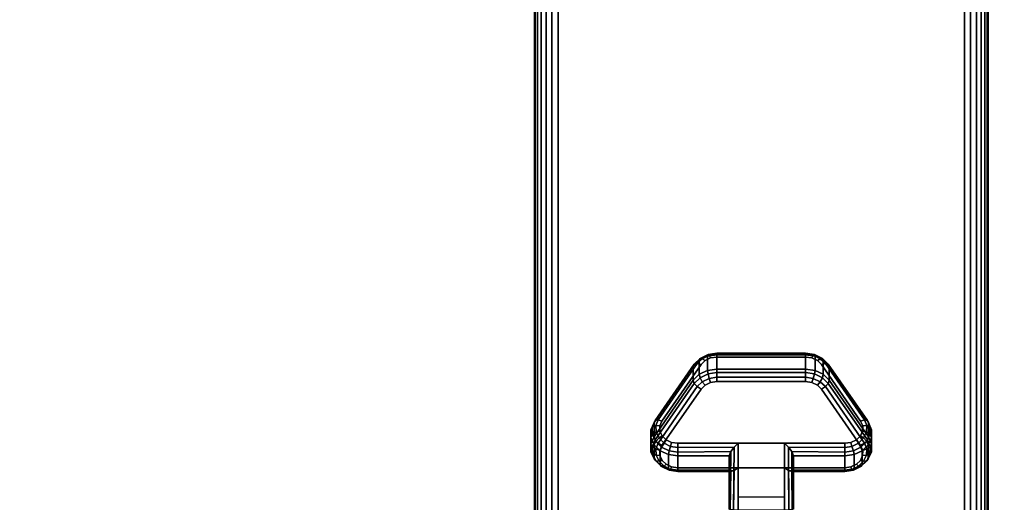
# Model space of a CAD drawing. Units: inches. Extents: x -0.2 to 72, y -20 to 0.
# Drawn here: x 8.9 to 14.3, y -16.1 to -13.4 of the extents above; entities that cross this region are included whole.
import ezdxf

# ---------------------------------------------------------------- set-up
doc = ezdxf.new("R2010")
doc.units = ezdxf.units.IN
doc.header["$MEASUREMENT"] = 0
for name, color, linetype in [('A-FURN-3-TABLE-LEG-CASTER-LOCK', 253, 'Continuous'), ('A-FURN-3-TABLE-LEG-FOOT', 253, 'Continuous'), ('A-FURN-3-TABLE-SURFACE-BOTTOM', 255, 'Continuous'), ('A-FURN-3-TABLE-SURFACE-TOP-HPL-TFL', 255, 'Continuous')]:
    doc.layers.add(name, color=color, linetype=linetype)

msp = doc.modelspace()

# ---------------------------------------------------------------- linework, layer by layer
at = {"layer": 'A-FURN-3-TABLE-LEG-CASTER-LOCK'}
for points, invisible_edges in [([(13.3315, -15.3186, 1.0171), (13.3092, -15.2965, 1.0017), (12.6908, -15.2965, 1.0017), (12.6685, -15.3186, 1.0171)], 10), ([(13.3092, -15.2965, 1.0017), (13.279, -15.2821, 0.9916), (12.721, -15.2821, 0.9916), (12.6908, -15.2965, 1.0017)], 10), ([(13.279, -15.2821, 0.9916), (13.2445, -15.2771, 0.9881), (12.7555, -15.2771, 0.9881), (12.721, -15.2821, 0.9916)], 8), ([(13.5472, -15.6298, 1.2351), (13.3315, -15.3186, 1.0171), (12.6685, -15.3186, 1.0171), (12.4528, -15.6298, 1.2351)], 10), ([(12.4528, -15.7653, 1.0416), (12.6685, -15.4541, 0.8236), (13.3315, -15.4541, 0.8236), (13.5472, -15.7653, 1.0416)], 10), ([(12.6685, -15.4541, 0.8236), (12.6908, -15.432, 0.8082), (13.3092, -15.432, 0.8082), (13.3315, -15.4541, 0.8236)], 10), ([(12.6908, -15.432, 0.8082), (12.721, -15.4176, 0.7981), (13.279, -15.4176, 0.7981), (13.3092, -15.432, 0.8082)], 10), ([(12.721, -15.4176, 0.7981), (12.7555, -15.4126, 0.7946), (13.2445, -15.4126, 0.7946), (13.279, -15.4176, 0.7981)], 8), ([(13.5588, -15.6565, 1.2538), (13.5472, -15.6298, 1.2351), (12.4528, -15.6298, 1.2351), (12.4412, -15.6565, 1.2538)], 10), ([(13.5586, -15.6849, 1.2737), (13.5588, -15.6565, 1.2538), (12.4412, -15.6565, 1.2538), (12.4414, -15.6849, 1.2737)], 10), ([(13.5467, -15.7115, 1.2923), (13.5586, -15.6849, 1.2737), (12.4414, -15.6849, 1.2737), (12.4533, -15.7115, 1.2923)], 10), ([(13.5243, -15.7332, 1.3074), (13.5467, -15.7115, 1.2923), (12.4533, -15.7115, 1.2923), (12.4757, -15.7332, 1.3074)], 10), ([(13.4943, -15.7473, 1.3173), (13.5243, -15.7332, 1.3074), (12.4757, -15.7332, 1.3074), (12.5057, -15.7473, 1.3173)], 10), ([(12.4412, -15.792, 1.0603), (12.4528, -15.7653, 1.0416), (13.5472, -15.7653, 1.0416), (13.5588, -15.792, 1.0603)], 10), ([(13.4602, -15.7522, 1.3208), (13.4943, -15.7473, 1.3173), (12.5057, -15.7473, 1.3173), (12.5398, -15.7522, 1.3208)], 2), ([(12.4414, -15.8204, 1.0801), (12.4412, -15.792, 1.0603), (13.5588, -15.792, 1.0603), (13.5586, -15.8204, 1.0801)], 10), ([(12.4533, -15.847, 1.0988), (12.4414, -15.8204, 1.0801), (13.5586, -15.8204, 1.0801), (13.5467, -15.847, 1.0988)], 10), ([(12.4757, -15.8686, 1.1139), (12.4533, -15.847, 1.0988), (13.5467, -15.847, 1.0988), (13.5243, -15.8686, 1.1139)], 10), ([(12.5057, -15.8828, 1.1238), (12.4757, -15.8686, 1.1139), (13.5243, -15.8686, 1.1139), (13.4943, -15.8828, 1.1238)], 10), ([(12.5398, -15.8877, 1.1273), (12.5057, -15.8828, 1.1238), (13.4943, -15.8828, 1.1238), (13.4602, -15.8877, 1.1273)], 2)]:
    msp.add_3dface(points, dxfattribs=dict(at, invisible_edges=invisible_edges))
for points in [[(12.7555, -15.2648, 0.9185), (13.2445, -15.2648, 0.9185), (13.2445, -15.3429, 0.8069), (12.7555, -15.3429, 0.8069)], [(12.4093, -15.7164, 1.0684), (12.4093, -15.6383, 1.18), (12.625, -15.327, 0.962), (12.625, -15.4052, 0.8504)], [(13.375, -15.327, 0.962), (13.5907, -15.6383, 1.18), (13.5907, -15.7164, 1.0684), (13.375, -15.4052, 0.8504)], [(13.1272, -15.7522, 1.3208), (12.8728, -15.7522, 1.3208), (12.8728, -16.1193, 1.5778), (13.1272, -16.1193, 1.5778)], [(12.8228, -15.9, 1.1969), (12.8228, -15.8218, 1.3085), (12.5398, -15.8218, 1.3085), (12.5398, -15.9, 1.1969)], [(12.8228, -15.8218, 1.3085), (12.8228, -15.9, 1.1969), (12.8228, -16.1155, 1.3478), (12.8228, -16.1142, 1.5132)], [(13.4602, -15.9, 1.1969), (13.4602, -15.8218, 1.3085), (13.1772, -15.8218, 1.3085), (13.1772, -15.9, 1.1969)], [(13.1772, -15.9, 1.1969), (13.1772, -15.8218, 1.3085), (13.1772, -16.1142, 1.5132), (13.1772, -16.1155, 1.3478)], [(13.1272, -16.0488, 1.2401), (12.8728, -16.0488, 1.2401), (12.8728, -15.8877, 1.1273), (13.1272, -15.8877, 1.1273)], [(12.8728, -15.8877, 1.1273), (13.1272, -15.8877, 1.1273), (13.1272, -16.121, 1.2907), (12.8728, -16.121, 1.2907)]]:
    msp.add_3dface(points, dxfattribs=at)
at = {"layer": 'A-FURN-3-TABLE-SURFACE-BOTTOM', "invisible_edges": 5}
msp.add_3dface([(70, -0.1181, 28), (70, -19.8819, 28), (2, -19.8819, 28), (2, -0.1181, 28)], dxfattribs=at)
at = {"layer": 'A-FURN-3-TABLE-SURFACE-TOP-HPL-TFL', "invisible_edges": 10}
msp.add_3dface([(2, -19.8819, 29), (70, -19.8819, 29), (70, -0.1181, 29), (2, -0.1181, 29)], dxfattribs=at)

# ---------------------------------------------------------------- meshes
at = {"layer": 'A-FURN-3-TABLE-LEG-CASTER-LOCK'}
mesh = msp.add_polymesh((4, 4), dxfattribs=at)
for k, corner in enumerate([(12.7555, -15.2771, 0.9881), (12.7555, -15.2604, 0.9683), (12.7555, -15.256, 0.9428), (12.7555, -15.2648, 0.9185), (12.721, -15.2821, 0.9916), (12.7138, -15.2674, 0.9731), (12.7069, -15.2635, 0.9481), (12.7038, -15.2723, 0.9237), (12.6908, -15.2965, 1.0017), (12.6747, -15.2861, 0.9862), (12.6628, -15.2845, 0.9628), (12.6585, -15.2939, 0.9389), (12.6685, -15.3186, 1.0171), (12.6467, -15.3123, 1.0046), (12.6308, -15.3154, 0.9844), (12.625, -15.327, 0.962)]):
    mesh.set_mesh_vertex(divmod(k, 4), corner)
mesh = msp.add_polymesh((2, 4), dxfattribs=at)
for k, corner in enumerate([(12.7555, -15.3429, 0.8069), (12.7038, -15.3504, 0.8121), (12.6585, -15.3721, 0.8273), (12.625, -15.4052, 0.8504), (12.7555, -15.2648, 0.9185), (12.7038, -15.2723, 0.9237), (12.6585, -15.2939, 0.9389), (12.625, -15.327, 0.962)]):
    mesh.set_mesh_vertex(divmod(k, 4), corner)
mesh = msp.add_polymesh((2, 4), dxfattribs=at)
for k, corner in enumerate([(13.2445, -15.2771, 0.9881), (13.2445, -15.2604, 0.9683), (13.2445, -15.256, 0.9428), (13.2445, -15.2648, 0.9185), (12.7555, -15.2771, 0.9881), (12.7555, -15.2604, 0.9683), (12.7555, -15.256, 0.9428), (12.7555, -15.2648, 0.9185)]):
    mesh.set_mesh_vertex(divmod(k, 4), corner)
mesh = msp.add_polymesh((4, 4), dxfattribs=at)
for k, corner in enumerate([(13.3315, -15.3186, 1.0171), (13.3533, -15.3123, 1.0046), (13.3692, -15.3154, 0.9844), (13.375, -15.327, 0.962), (13.3092, -15.2965, 1.0017), (13.3253, -15.2861, 0.9862), (13.3372, -15.2845, 0.9628), (13.3415, -15.2939, 0.9389), (13.279, -15.2821, 0.9916), (13.2862, -15.2674, 0.9731), (13.2931, -15.2635, 0.9481), (13.2962, -15.2723, 0.9237), (13.2445, -15.2771, 0.9881), (13.2445, -15.2604, 0.9683), (13.2445, -15.256, 0.9428), (13.2445, -15.2648, 0.9185)]):
    mesh.set_mesh_vertex(divmod(k, 4), corner)
mesh = msp.add_polymesh((2, 4), dxfattribs=at)
for k, corner in enumerate([(13.375, -15.4052, 0.8504), (13.3415, -15.3721, 0.8273), (13.2962, -15.3504, 0.8121), (13.2445, -15.3429, 0.8069), (13.375, -15.327, 0.962), (13.3415, -15.2939, 0.9389), (13.2962, -15.2723, 0.9237), (13.2445, -15.2648, 0.9185)]):
    mesh.set_mesh_vertex(divmod(k, 4), corner)
mesh = msp.add_polymesh((2, 4), dxfattribs=at)
for k, corner in enumerate([(12.6685, -15.3186, 1.0171), (12.6467, -15.3123, 1.0046), (12.6308, -15.3154, 0.9844), (12.625, -15.327, 0.962), (12.4528, -15.6298, 1.2351), (12.4311, -15.6236, 1.2225), (12.4151, -15.6267, 1.2024), (12.4093, -15.6383, 1.18)]):
    mesh.set_mesh_vertex(divmod(k, 4), corner)
mesh = msp.add_polymesh((4, 4), dxfattribs=at)
for k, corner in enumerate([(12.7555, -15.3429, 0.8069), (12.7555, -15.3628, 0.7902), (12.7555, -15.3883, 0.7857), (12.7555, -15.4126, 0.7946), (12.7038, -15.3504, 0.8121), (12.7069, -15.3703, 0.7955), (12.7138, -15.3952, 0.7906), (12.721, -15.4176, 0.7981), (12.6585, -15.3721, 0.8273), (12.6628, -15.3913, 0.8102), (12.6747, -15.4139, 0.8037), (12.6908, -15.432, 0.8082), (12.625, -15.4052, 0.8504), (12.6308, -15.4222, 0.8319), (12.6467, -15.4401, 0.8221), (12.6685, -15.4541, 0.8236)]):
    mesh.set_mesh_vertex(divmod(k, 4), corner)
mesh = msp.add_polymesh((2, 4), dxfattribs=at)
for k, corner in enumerate([(13.2445, -15.3429, 0.8069), (13.2445, -15.3628, 0.7902), (13.2445, -15.3883, 0.7857), (13.2445, -15.4126, 0.7946), (12.7555, -15.3429, 0.8069), (12.7555, -15.3628, 0.7902), (12.7555, -15.3883, 0.7857), (12.7555, -15.4126, 0.7946)]):
    mesh.set_mesh_vertex(divmod(k, 4), corner)
mesh = msp.add_polymesh((4, 4), dxfattribs=at)
for k, corner in enumerate([(13.375, -15.4052, 0.8504), (13.3692, -15.4222, 0.8319), (13.3533, -15.4401, 0.8221), (13.3315, -15.4541, 0.8236), (13.3415, -15.3721, 0.8273), (13.3372, -15.3913, 0.8102), (13.3253, -15.4139, 0.8037), (13.3092, -15.432, 0.8082), (13.2962, -15.3504, 0.8121), (13.2931, -15.3703, 0.7955), (13.2862, -15.3952, 0.7906), (13.279, -15.4176, 0.7981), (13.2445, -15.3429, 0.8069), (13.2445, -15.3628, 0.7902), (13.2445, -15.3883, 0.7857), (13.2445, -15.4126, 0.7946)]):
    mesh.set_mesh_vertex(divmod(k, 4), corner)
mesh = msp.add_polymesh((2, 4), dxfattribs=at)
for k, corner in enumerate([(13.5472, -15.6298, 1.2351), (13.5689, -15.6236, 1.2225), (13.5849, -15.6267, 1.2024), (13.5907, -15.6383, 1.18), (13.3315, -15.3186, 1.0171), (13.3533, -15.3123, 1.0046), (13.3692, -15.3154, 0.9844), (13.375, -15.327, 0.962)]):
    mesh.set_mesh_vertex(divmod(k, 4), corner)
mesh = msp.add_polymesh((2, 4), dxfattribs=at)
for k, corner in enumerate([(12.625, -15.4052, 0.8504), (12.6308, -15.4222, 0.8319), (12.6467, -15.4401, 0.8221), (12.6685, -15.4541, 0.8236), (12.4093, -15.7164, 1.0684), (12.4151, -15.7335, 1.0498), (12.4311, -15.7514, 1.04), (12.4528, -15.7653, 1.0416)]):
    mesh.set_mesh_vertex(divmod(k, 4), corner)
mesh = msp.add_polymesh((2, 4), dxfattribs=at)
for k, corner in enumerate([(13.5907, -15.7164, 1.0684), (13.5849, -15.7335, 1.0498), (13.5689, -15.7514, 1.04), (13.5472, -15.7653, 1.0416), (13.375, -15.4052, 0.8504), (13.3692, -15.4222, 0.8319), (13.3533, -15.4401, 0.8221), (13.3315, -15.4541, 0.8236)]):
    mesh.set_mesh_vertex(divmod(k, 4), corner)
mesh = msp.add_polymesh((7, 4), dxfattribs=at)
for k, corner in enumerate([(12.4528, -15.6298, 1.2351), (12.4311, -15.6236, 1.2225), (12.4151, -15.6267, 1.2024), (12.4093, -15.6383, 1.18), (12.4412, -15.6565, 1.2538), (12.4187, -15.6548, 1.2444), (12.3996, -15.6638, 1.2284), (12.3919, -15.6784, 1.208), (12.4414, -15.6849, 1.2737), (12.4209, -15.6896, 1.2688), (12.4009, -15.7041, 1.2566), (12.3922, -15.7209, 1.2378), (12.4533, -15.7115, 1.2923), (12.4369, -15.7232, 1.2923), (12.4186, -15.7424, 1.2834), (12.4101, -15.7608, 1.2657), (12.4757, -15.7332, 1.3074), (12.4647, -15.7512, 1.3119), (12.4505, -15.7739, 1.3055), (12.4436, -15.7933, 1.2885), (12.5057, -15.7473, 1.3173), (12.5005, -15.7699, 1.325), (12.4926, -15.7947, 1.32), (12.4886, -15.8145, 1.3033), (12.5398, -15.7522, 1.3208), (12.5398, -15.7765, 1.3296), (12.5398, -15.802, 1.3251), (12.5398, -15.8218, 1.3085)]):
    mesh.set_mesh_vertex(divmod(k, 4), corner)
mesh = msp.add_polymesh((7, 4), dxfattribs=at)
for k, corner in enumerate([(13.4602, -15.7522, 1.3208), (13.4602, -15.7765, 1.3296), (13.4602, -15.802, 1.3251), (13.4602, -15.8218, 1.3085), (13.4943, -15.7473, 1.3173), (13.4995, -15.7699, 1.325), (13.5074, -15.7947, 1.32), (13.5114, -15.8145, 1.3033), (13.5243, -15.7332, 1.3074), (13.5353, -15.7512, 1.3119), (13.5495, -15.7739, 1.3055), (13.5564, -15.7933, 1.2885), (13.5467, -15.7115, 1.2923), (13.5631, -15.7232, 1.2923), (13.5814, -15.7424, 1.2834), (13.5899, -15.7608, 1.2657), (13.5586, -15.6849, 1.2737), (13.5791, -15.6896, 1.2688), (13.5991, -15.7041, 1.2566), (13.6078, -15.7209, 1.2378), (13.5588, -15.6565, 1.2538), (13.5813, -15.6548, 1.2444), (13.6004, -15.6638, 1.2284), (13.6081, -15.6784, 1.208), (13.5472, -15.6298, 1.2351), (13.5689, -15.6236, 1.2225), (13.5849, -15.6267, 1.2024), (13.5907, -15.6383, 1.18)]):
    mesh.set_mesh_vertex(divmod(k, 4), corner)
mesh = msp.add_polymesh((2, 7), dxfattribs=at)
for k, corner in enumerate([(12.4093, -15.7164, 1.0684), (12.3919, -15.7565, 1.0964), (12.3922, -15.799, 1.1262), (12.4101, -15.8389, 1.1542), (12.4436, -15.8714, 1.1769), (12.4886, -15.8926, 1.1918), (12.5398, -15.9, 1.1969), (12.4093, -15.6383, 1.18), (12.3919, -15.6784, 1.208), (12.3922, -15.7209, 1.2378), (12.4101, -15.7608, 1.2657), (12.4436, -15.7933, 1.2885), (12.4886, -15.8145, 1.3033), (12.5398, -15.8218, 1.3085)]):
    mesh.set_mesh_vertex(divmod(k, 7), corner)
mesh = msp.add_polymesh((2, 7), dxfattribs=at)
for k, corner in enumerate([(13.4602, -15.9, 1.1969), (13.5114, -15.8926, 1.1918), (13.5564, -15.8714, 1.1769), (13.5899, -15.8389, 1.1542), (13.6078, -15.799, 1.1262), (13.6081, -15.7565, 1.0964), (13.5907, -15.7164, 1.0684), (13.4602, -15.8218, 1.3085), (13.5114, -15.8145, 1.3033), (13.5564, -15.7933, 1.2885), (13.5899, -15.7608, 1.2657), (13.6078, -15.7209, 1.2378), (13.6081, -15.6784, 1.208), (13.5907, -15.6383, 1.18)]):
    mesh.set_mesh_vertex(divmod(k, 7), corner)
mesh = msp.add_polymesh((7, 4), dxfattribs=at)
for k, corner in enumerate([(12.4093, -15.7164, 1.0684), (12.4151, -15.7335, 1.0498), (12.4311, -15.7514, 1.04), (12.4528, -15.7653, 1.0416), (12.3919, -15.7565, 1.0964), (12.3996, -15.7706, 1.0758), (12.4187, -15.7826, 1.0619), (12.4412, -15.792, 1.0603), (12.3922, -15.799, 1.1262), (12.4009, -15.8109, 1.104), (12.4209, -15.8174, 1.0862), (12.4414, -15.8204, 1.0801), (12.4101, -15.8389, 1.1542), (12.4186, -15.8492, 1.1309), (12.4369, -15.851, 1.1098), (12.4533, -15.847, 1.0988), (12.4436, -15.8714, 1.1769), (12.4505, -15.8807, 1.1529), (12.4647, -15.879, 1.1294), (12.4757, -15.8686, 1.1139), (12.4886, -15.8926, 1.1918), (12.4926, -15.9015, 1.1675), (12.5005, -15.8977, 1.1425), (12.5057, -15.8828, 1.1238), (12.5398, -15.9, 1.1969), (12.5398, -15.9088, 1.1726), (12.5398, -15.9043, 1.1471), (12.5398, -15.8877, 1.1273)]):
    mesh.set_mesh_vertex(divmod(k, 4), corner)
mesh = msp.add_polymesh((7, 4), dxfattribs=at)
for k, corner in enumerate([(13.4602, -15.9, 1.1969), (13.4602, -15.9088, 1.1726), (13.4602, -15.9043, 1.1471), (13.4602, -15.8877, 1.1273), (13.5114, -15.8926, 1.1918), (13.5074, -15.9015, 1.1675), (13.4995, -15.8977, 1.1425), (13.4943, -15.8828, 1.1238), (13.5564, -15.8714, 1.1769), (13.5495, -15.8807, 1.1529), (13.5353, -15.879, 1.1294), (13.5243, -15.8686, 1.1139), (13.5899, -15.8389, 1.1542), (13.5814, -15.8492, 1.1309), (13.5631, -15.851, 1.1098), (13.5467, -15.847, 1.0988), (13.6078, -15.799, 1.1262), (13.5991, -15.8109, 1.104), (13.5791, -15.8174, 1.0862), (13.5586, -15.8204, 1.0801), (13.6081, -15.7565, 1.0964), (13.6004, -15.7706, 1.0758), (13.5813, -15.7826, 1.0619), (13.5588, -15.792, 1.0603), (13.5907, -15.7164, 1.0684), (13.5849, -15.7335, 1.0498), (13.5689, -15.7514, 1.04), (13.5472, -15.7653, 1.0416)]):
    mesh.set_mesh_vertex(divmod(k, 4), corner)
mesh = msp.add_polymesh((2, 4), dxfattribs=at)
for k, corner in enumerate([(12.5398, -15.7522, 1.3208), (12.5398, -15.7765, 1.3296), (12.5398, -15.802, 1.3251), (12.5398, -15.8218, 1.3085), (12.8728, -15.7522, 1.3208), (12.8507, -15.7733, 1.3292), (12.8317, -15.7983, 1.3267), (12.8228, -15.8218, 1.3085)]):
    mesh.set_mesh_vertex(divmod(k, 4), corner)
mesh = msp.add_polymesh((2, 4), dxfattribs=at)
for k, corner in enumerate([(12.8728, -15.7522, 1.3208), (12.8507, -15.7733, 1.3292), (12.8317, -15.7983, 1.3267), (12.8228, -15.8218, 1.3085), (12.8728, -16.1193, 1.5778), (12.8478, -16.1186, 1.5694), (12.8295, -16.1168, 1.5462), (12.8228, -16.1142, 1.5132)]):
    mesh.set_mesh_vertex(divmod(k, 4), corner)
mesh = msp.add_polymesh((2, 4), dxfattribs=at)
for k, corner in enumerate([(13.4602, -15.8218, 1.3085), (13.4602, -15.802, 1.3251), (13.4602, -15.7765, 1.3296), (13.4602, -15.7522, 1.3208), (13.1772, -15.8218, 1.3085), (13.1683, -15.7983, 1.3267), (13.1493, -15.7733, 1.3292), (13.1272, -15.7522, 1.3208)]):
    mesh.set_mesh_vertex(divmod(k, 4), corner)
mesh = msp.add_polymesh((2, 4), dxfattribs=at)
for k, corner in enumerate([(13.1272, -16.1193, 1.5778), (13.1522, -16.1186, 1.5694), (13.1705, -16.1168, 1.5462), (13.1772, -16.1142, 1.5132), (13.1272, -15.7522, 1.3208), (13.1493, -15.7733, 1.3292), (13.1683, -15.7983, 1.3267), (13.1772, -15.8218, 1.3085)]):
    mesh.set_mesh_vertex(divmod(k, 4), corner)
mesh = msp.add_polymesh((2, 4), dxfattribs=at)
for k, corner in enumerate([(12.5398, -15.9, 1.1969), (12.5398, -15.9088, 1.1726), (12.5398, -15.9043, 1.1471), (12.5398, -15.8877, 1.1273), (12.8228, -15.9, 1.1969), (12.8317, -15.909, 1.1686), (12.8507, -15.9028, 1.1442), (12.8728, -15.8877, 1.1273)]):
    mesh.set_mesh_vertex(divmod(k, 4), corner)
mesh = msp.add_polymesh((2, 4), dxfattribs=at)
for k, corner in enumerate([(12.8228, -15.9, 1.1969), (12.8317, -15.909, 1.1686), (12.8507, -15.9028, 1.1442), (12.8728, -15.8877, 1.1273), (12.8228, -16.1155, 1.3478), (12.8295, -16.1183, 1.3187), (12.8478, -16.1203, 1.2981), (12.8728, -16.121, 1.2907)]):
    mesh.set_mesh_vertex(divmod(k, 4), corner)
mesh = msp.add_polymesh((2, 4), dxfattribs=at)
for k, corner in enumerate([(13.1772, -15.9, 1.1969), (13.1683, -15.909, 1.1686), (13.1493, -15.9028, 1.1442), (13.1272, -15.8877, 1.1273), (13.4602, -15.9, 1.1969), (13.4602, -15.9088, 1.1726), (13.4602, -15.9043, 1.1471), (13.4602, -15.8877, 1.1273)]):
    mesh.set_mesh_vertex(divmod(k, 4), corner)
mesh = msp.add_polymesh((2, 4), dxfattribs=at)
for k, corner in enumerate([(13.1772, -16.1155, 1.3478), (13.1705, -16.1183, 1.3187), (13.1522, -16.1203, 1.2981), (13.1272, -16.121, 1.2907), (13.1772, -15.9, 1.1969), (13.1683, -15.909, 1.1686), (13.1493, -15.9028, 1.1442), (13.1272, -15.8877, 1.1273)]):
    mesh.set_mesh_vertex(divmod(k, 4), corner)
at = {"layer": 'A-FURN-3-TABLE-LEG-FOOT'}
mesh = msp.add_polymesh((2, 29), dxfattribs=at)
for k, corner in enumerate([(14.12, -19.25, 4.5), (14.1536, -19.25, 4.4956), (14.185, -19.25, 4.4826), (14.2119, -19.25, 4.4619), (14.2326, -19.25, 4.435), (14.2456, -19.25, 4.4036), (14.25, -19.25, 4.37), (14.25, -19.25, 3.63), (14.2456, -19.25, 3.5964), (14.2326, -19.25, 3.565), (14.2119, -19.25, 3.5381), (14.185, -19.25, 3.5174), (14.1536, -19.25, 3.5044), (14.12, -19.25, 3.5), (11.88, -19.25, 3.5), (11.8464, -19.25, 3.5044), (11.815, -19.25, 3.5174), (11.7881, -19.25, 3.5381), (11.7674, -19.25, 3.565), (11.7544, -19.25, 3.5964), (11.75, -19.25, 3.63), (11.75, -19.25, 4.37), (11.7544, -19.25, 4.4036), (11.7674, -19.25, 4.435), (11.7881, -19.25, 4.4619), (11.815, -19.25, 4.4826), (11.8464, -19.25, 4.4956), (11.88, -19.25, 4.5), (14.12, -19.25, 4.5), (14.12, -0.75, 4.5), (14.1536, -0.75, 4.4956), (14.185, -0.75, 4.4826), (14.2119, -0.75, 4.4619), (14.2326, -0.75, 4.435), (14.2456, -0.75, 4.4036), (14.25, -0.75, 4.37), (14.25, -0.75, 3.63), (14.2456, -0.75, 3.5964), (14.2326, -0.75, 3.565), (14.2119, -0.75, 3.5381), (14.185, -0.75, 3.5174), (14.1536, -0.75, 3.5044), (14.12, -0.75, 3.5), (11.88, -0.75, 3.5), (11.8464, -0.75, 3.5044), (11.815, -0.75, 3.5174), (11.7881, -0.75, 3.5381), (11.7674, -0.75, 3.565), (11.7544, -0.75, 3.5964), (11.75, -0.75, 3.63), (11.75, -0.75, 4.37), (11.7544, -0.75, 4.4036), (11.7674, -0.75, 4.435), (11.7881, -0.75, 4.4619), (11.815, -0.75, 4.4826), (11.8464, -0.75, 4.4956), (11.88, -0.75, 4.5), (14.12, -0.75, 4.5)]):
    mesh.set_mesh_vertex(divmod(k, 29), corner)

doc.saveas('drawing.dxf')
